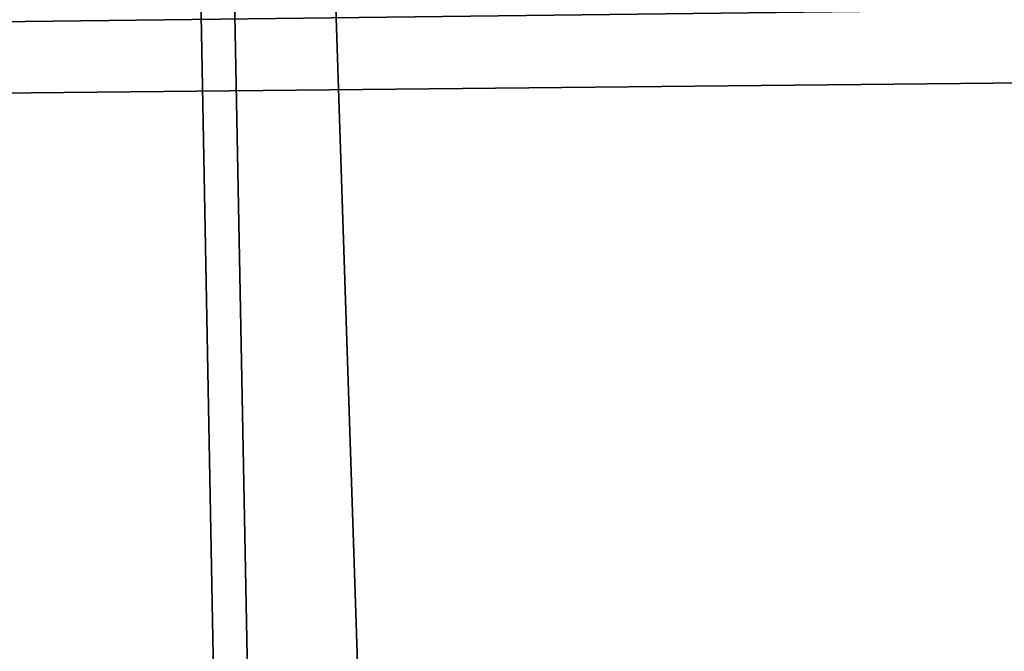
# Model space of a CAD drawing. Units: inches. Extents: x -4.6 to 13.9, y -11.9 to 6.7.
# Drawn here: x 4 to 4, y 0.5 to 0.5 of the extents above; entities that cross this region are included whole.
import ezdxf

# ---------------------------------------------------------------- set-up
doc = ezdxf.new("R2010")
doc.units = ezdxf.units.IN
doc.header["$MEASUREMENT"] = 0
doc.layers.get('0').update_dxf_attribs({"true_color": 0xff5454})

# ---------------------------------------------------------------- blocks, each defined once
blk = doc.blocks.new('Group_22')
for p, q in [((3.086760805043545, 0.9330690657958467, 0.2125751441308523), (0.2088401701077705, 0.9360136587540424, 6.283961697353874)), ((3.494878786517845, 0.9330689137220407, 0.4060286741482244), (0.6169581515820766, 0.9360135066802373, 6.477415227371267))]:
    blk.add_line(p, q)
mesh = blk.add_polyface()
corners = [(0.008179150698530924, 0.4377380311891557, 6.189087278729495), (0.008203652616032064, 0.5682641983396568, 6.189035588418584), (0.004699895749929794, 0.5030011160654162, 6.187406411807018), (0.01858188644504111, 0.3735916131874459, 6.194049429086967), (0.0186304710454408, 0.6324106085798178, 6.193946932900666), (0.03573010929664377, 0.3116594250570435, 6.202207959111043), (0.03580194528395686, 0.6943427839219378, 6.20205641078752), (0.0593304084059767, 0.2530011437077171, 6.213423274091014), (0.05942426664654521, 0.753001047675073, 6.213225266664125), (0.08897897611203165, 0.1986204285964908, 6.22750347687812), (0.08909325066533569, 0.8073817406832751, 6.22726239830984), (0.1241685172012053, 0.149447748836085, 6.244207651298908), (0.1243012527979634, 0.8565543942119751, 6.243927626510363), (0.1642969288691067, 0.1063244626104876, 6.263249984297744), (0.1644458543664484, 0.8996776505260851, 6.262935804590711), (0.2086776028663948, 0.06998842130300975, 6.284304656277534), (0.2039846754881369, 0.9330127018922072, 6.281922083105137), (0.2088401701077705, 0.9360136587540424, 6.283961697353874), (0.2565505790120857, 0.04106096938919102, 6.307011134323055), (0.2518462394449164, 0.9619397662556297, 6.304654172717292), (0.2567240064269285, 0.9649403244552968, 6.306645264305089), (0.3070985108713062, 0.02003818296709348, 6.330981744401022), (0.3072798310684628, 0.9859638237353443, 6.330599223426155), (0.3594547358555507, 0.007278648365400819, 6.355805502625586), (0.3596408463961682, 0.9987233193170679, 6.355412875733805), (0.4127240189836674, 0.003001060024259594, 6.381057949251293), (0.4129117354648031, 1.003000867958976, 6.380661934397509), (0.465994908052302, 0.007278608666172026, 6.40630700791499), (0.4661810185929198, 0.9987232796178449, 6.405914381023194), (0.5183559233800001, 0.02003810424790142, 6.431120660222632), (0.5185372435771578, 0.9859637450161545, 6.430738139247794), (0.5640924625076313, 0.03806023374434986, 6.452957080874022), (0.5690845808921465, 0.9649405833285565, 6.454708467685599), (0.5689111534773095, 0.04106122826244629, 6.455074337703572), (0.611954026464411, 0.0669872981077626, 6.475689170486191), (0.6169581515820766, 0.9360135066802373, 6.477415227371267), (0.6167955843407023, 0.06998826922920731, 6.477758186294906), (0.6563253560683511, 0.1033233298543648, 6.496763555804613), (0.6613388255793575, 0.8996774653727577, 6.498469899351036), (0.661189900082022, 0.1063242774571505, 6.498784079058083), (0.7013345016505008, 0.1494475337712577, 6.517792257138431), (0.7014672372472659, 0.8565541791471496, 6.517512232349887), (0.7365425037831352, 0.1986201872999684, 6.534457485338955), (0.7366567783364464, 0.8073814993867634, 6.534216406770661), (0.7662114878019253, 0.2530008803081696, 6.548494616984662), (0.7663053460424938, 0.7530007842755282, 6.548296609557767), (0.7898338091645063, 0.3116591440613092, 6.559663472861274), (0.7899056451518272, 0.6943425029262027, 6.559511924537759), (0.8070052834030301, 0.3735913194034222, 6.567772950748115), (0.8070538680034289, 0.6324103147958002, 6.567670454561807), (0.8174321018324386, 0.4377377296435911, 6.572684295230211), (0.8174566037499322, 0.5682638967940923, 6.572632604919285), (0.8209358586985407, 0.5030008119178291, 6.574313471841769)]
mesh.append_faces([[corners[k] for k in face] for face in [(0, 1, 2), (51, 50, 52)]], dxfattribs={"vtx0": -1})
mesh.append_faces([[corners[k] for k in face] for face in [(1, 3, 4), (4, 5, 6), (6, 7, 8), (8, 9, 10), (10, 11, 12), (12, 13, 14), (14, 15, 16), (16, 15, 17), (17, 18, 19), (19, 18, 20), (20, 21, 22), (22, 23, 24), (24, 25, 26), (26, 27, 28), (28, 29, 30), (30, 31, 32), (32, 34, 35), (35, 37, 38), (38, 40, 41), (41, 42, 43), (43, 44, 45), (45, 46, 47), (47, 48, 49), (49, 50, 51)]], dxfattribs={"vtx0": -1, "vtx1": -1})
mesh.append_faces([[corners[k] for k in face] for face in [(1, 0, 3), (4, 3, 5), (6, 5, 7), (8, 7, 9), (10, 9, 11), (12, 11, 13), (14, 13, 15), (17, 15, 18), (20, 18, 21), (22, 21, 23), (24, 23, 25), (26, 25, 27), (28, 27, 29), (30, 29, 31), (32, 31, 33), (32, 33, 34), (35, 34, 36), (35, 36, 37), (38, 37, 39), (38, 39, 40), (41, 40, 42), (43, 42, 44), (45, 44, 46), (47, 46, 48), (49, 48, 50)]], dxfattribs={"vtx0": -1, "vtx2": -1})
mesh = blk.add_polyface()
corners = [(0.2567240064269285, 0.9649403244552968, 6.306645264305089), (3.185200466004236, 0.983019230777153, 0.2592126702031052), (3.134644641362707, 0.9619957314971028, 0.2352587110820394), (0.3072798310684628, 0.9859638237353443, 6.330599223426155)]
mesh.append_faces([[corners[k] for k in face] for face in [(0, 1, 2), (1, 0, 3)]], dxfattribs={"vtx0": -1})
mesh = blk.add_polyface()
corners = [(0.5185372435771578, 0.9859637450161545, 6.430738139247794), (3.447005215827925, 0.9619959903703634, 0.3833219144625488), (3.396457878512936, 0.9830191520579592, 0.3593515860247365), (0.5690845808921465, 0.9649405833285565, 6.454708467685599)]
mesh.append_faces([[corners[k] for k in face] for face in [(0, 1, 2), (1, 0, 3)]], dxfattribs={"vtx0": -1})
mesh = blk.add_polyface()
corners = [(0.2088401701077705, 0.9360136587540424, 6.283961697353874), (3.134644641362707, 0.9619957314971028, 0.2352587110820394), (3.086760805043545, 0.9330690657958467, 0.2125751441308523), (0.2567240064269285, 0.9649403244552968, 6.306645264305089), (0.2518462394449164, 0.9619397662556297, 6.304654172717292)]
mesh.append_faces([[corners[k] for k in face] for face in [(0, 1, 2), (3, 0, 4)]], dxfattribs={"vtx0": -1})
mesh.append_faces([[corners[k] for k in face] for face in [(1, 0, 3)]], dxfattribs={"vtx0": -1, "vtx1": -1})
mesh = blk.add_polyface()
corners = [(0.5690845808921465, 0.9649405833285565, 6.454708467685599), (3.494878786517845, 0.9330689137220407, 0.4060286741482244), (3.447005215827925, 0.9619959903703634, 0.3833219144625488), (0.6169581515820766, 0.9360135066802373, 6.477415227371267)]
mesh.append_faces([[corners[k] for k in face] for face in [(0, 1, 2), (1, 0, 3)]], dxfattribs={"vtx0": -1})
mesh = blk.add_polyface()
corners = [(0.1644458543664484, 0.8996776505260851, 6.262935804590711), (3.086760805043545, 0.9330690657958467, 0.2125751441308523), (3.042366489302225, 0.8967330575678929, 0.1915492513676611), (0.2088401701077705, 0.9360136587540424, 6.283961697353874), (0.2039846754881369, 0.9330127018922072, 6.281922083105137)]
mesh.append_faces([[corners[k] for k in face] for face in [(0, 1, 2), (3, 0, 4)]], dxfattribs={"vtx0": -1})
mesh.append_faces([[corners[k] for k in face] for face in [(1, 0, 3)]], dxfattribs={"vtx0": -1, "vtx1": -1})
mesh = blk.add_polyface()
corners = [(0.6169581515820766, 0.9360135066802373, 6.477415227371267), (3.539259460515134, 0.8967328724145682, 0.4270833461279793), (3.494878786517845, 0.9330689137220407, 0.4060286741482244), (0.6613388255793575, 0.8996774653727577, 6.498469899351036)]
mesh.append_faces([[corners[k] for k in face] for face in [(0, 1, 2), (1, 0, 3)]], dxfattribs={"vtx0": -1})
blk = doc.blocks.new('Group_23')
at = {"extrusion": (-0.0500745349086002, 0.002075504090356812, 0.9987433270047206), "rotation": 271.1999839773175}
blk.add_blockref('Group_22', (-1.447948663719706, 6.676164080793728, -0.2910207041698011), dxfattribs=at)
blk = doc.blocks.new('Group_8')
for centre, radius in [((8.873641690853223, 8.873641690853223, 0.375), 8.875000000000004), ((8.873641690853223, 8.873641690853223), 8.874999999999998)]:
    blk.add_circle(centre, radius)
at = {"color": 8, "true_color": 0x727272}
mesh = blk.add_polyface(dxfattribs=at)
corners = [(0.004034919880185228, 8.56428634774565, 0.375), (0.02028711519517579, 9.493107394241761, 0.375), (1.77635683940025e-15, 9.02890966034963, 0.375), (0.0323808154007974, 8.100510956634107, 0.375), (0.06484065989309684, 9.95560721569943, 0.375), (0.08495999243251706, 7.638854663125395, 0.375), (0.1335385159246254, 10.41514144486001, 0.375), (0.161628335105835, 7.180582835030693, 0.375), (0.2261923872415093, 10.87045053034319, 0.375), (0.2621757008226338, 6.726951563576723, 0.375), (0.342548316022766, 11.3202865015938, 0.375), (0.3863264962424378, 6.279204220547015, 0.375), (0.4822873787553998, 11.76341638948237, 0.375), (0.5337404326646267, 5.838568050286274, 0.375), (0.6450265603816092, 12.19862560578778, 0.375), (0.7040134587360853, 5.406250805908953, 0.375), (0.8303198041164137, 12.62472127229915, 0.375), (0.8966788679278794, 4.983437438931881, 0.375), (1.037659234058317, 13.04053549041213, 0.375), (1.111208577745423, 4.571286851404539, 0.375), (1.266476547241832, 13.44492854225775, 0.375), (1.347014577165887, 4.170928719439106, 0.375), (1.516144571316421, 13.83679201458991, 0.375), (1.60345053833553, 3.783460396846751, 0.375), (1.785978983582305, 14.21505183686907, 0.375), (1.879813588109433, 3.409943907367101, 0.375), (2.075240186671429, 14.57867122521487, 0.375), (2.175346234577924, 3.051403033735012, 0.375), (2.383135335732414, 14.92665352415872, 0.375), (2.489238443299259, 2.708820511563236, 0.375), (2.708820511563222, 15.25804493840716, 0.375), (2.82062985754771, 2.383135335732428, 0.375), (3.051403033734998, 15.57193714712851, 0.375), (3.16861215649156, 2.07524018667144, 0.375), (3.409943907367088, 15.867469793597, 0.375), (3.53223154483735, 1.785978983582319, 0.375), (3.783460396846738, 16.14383284337091, 0.375), (3.910491367116507, 1.516144571316436, 0.375), (4.170928719439095, 16.40026880454055, 0.375), (4.302354839448673, 1.266476547241846, 0.375), (4.57128685140453, 16.63607480396103, 0.375), (4.706747891294289, 1.03765923405833, 0.375), (4.983437438931871, 16.85060451377854, 0.375), (5.122562109407259, 0.8303198041164279, 0.375), (5.40625080590895, 17.04326992297035, 0.375), (5.548657775918624, 0.6450265603816181, 0.375), (5.838568050286277, 17.21354294904181, 0.375), (5.983866992224028, 0.4822873787554114, 0.375), (6.279204220547014, 17.36095688546401, 0.375), (6.426996880112596, 0.3425483160227736, 0.375), (6.726951563576722, 17.48510768088381, 0.375), (6.876832851363215, 0.2261923872415164, 0.375), (7.180582835030695, 17.58565504660061, 0.375), (7.332141936846392, 0.1335385159246303, 0.375), (7.638854663125393, 17.66232338927393, 0.375), (7.791676166006969, 0.06484065989309507, 0.375), (8.100510956634107, 17.71490256630566, 0.375), (8.254175987464645, 0.0202871151951749, 0.375), (8.564286347745654, 17.74324846182626, 0.375), (8.71837372135678, -8.881784197001252e-16, 0.375), (9.028909660349633, 17.74728338170646, 0.375), (9.182997033960753, 0.004034919880181675, 0.375), (9.493107394241768, 17.72699626651127, 0.375), (9.6467724250723, 0.03238081540079207, 0.375), (9.955607215699445, 17.68244272181335, 0.375), (10.10842871858101, 0.08495999243251084, 0.375), (10.41514144486002, 17.61374486578182, 0.375), (10.56670054667572, 0.1616283351058252, 0.375), (10.8704505303432, 17.52109099446493, 0.375), (11.02033181812969, 0.2621757008226182, 0.375), (11.32028650159382, 17.40473506568367, 0.375), (11.4680791611594, 0.3863264962424284, 0.375), (11.76341638948239, 17.26499600295106, 0.375), (11.90871533142015, 0.5337404326646173, 0.375), (12.19862560578779, 17.10225682132483, 0.375), (12.34103257579747, 0.7040134587360725, 0.375), (12.62472127229917, 16.91696357759004, 0.375), (12.76384594277455, 0.8966788679278679, 0.375), (13.04053549041214, 16.70962414764811, 0.375), (13.17599653030188, 1.111208577745412, 0.375), (13.44492854225775, 16.48080683446463, 0.375), (13.57635466226733, 1.347014577165877, 0.375), (13.83679201458992, 16.23113881039002, 0.375), (13.96382298485969, 1.603450538335523, 0.375), (14.21505183686908, 15.96130439812414, 0.375), (14.33733947433934, 1.879813588109429, 0.375), (14.57867122521487, 15.67204319503502, 0.375), (14.69588034797144, 2.175346234577923, 0.375), (14.92665352415874, 15.36414804597403, 0.375), (15.03846287014321, 2.489238443299262, 0.375), (15.25804493840713, 15.03846287014328, 0.375), (15.36414804597403, 2.820629857547717, 0.375), (15.57193714712849, 14.69588034797148, 0.375), (15.67204319503502, 3.168612156491569, 0.375), (15.86746979359699, 14.3373394743394, 0.375), (15.96130439812415, 3.532231544837363, 0.375), (16.14383284337088, 13.96382298485975, 0.375), (16.23113881039003, 3.910491367116519, 0.375), (16.40026880454051, 13.57635466226738, 0.375), (16.48080683446463, 4.30235483944869, 0.375), (16.63607480396099, 13.17599653030196, 0.375), (16.70962414764813, 4.706747891294313, 0.375), (16.85060451377854, 12.76384594277461, 0.375), (16.91696357759004, 5.122562109407287, 0.375), (17.04326992297034, 12.34103257579753, 0.375), (17.10225682132484, 5.548657775918659, 0.375), (17.21354294904178, 11.90871533142021, 0.375), (17.26499600295107, 5.983866992224067, 0.375), (17.36095688546401, 11.46807916115947, 0.375), (17.40473506568369, 6.426996880112645, 0.375), (17.4851076808838, 11.02033181812976, 0.375), (17.52109099446494, 6.876832851363259, 0.375), (17.58565504660059, 10.56670054667578, 0.375), (17.61374486578183, 7.33214193684644, 0.375), (17.66232338927393, 10.10842871858108, 0.375), (17.68244272181337, 7.79167616600702, 0.375), (17.71490256630566, 9.64677242507237, 0.375), (17.72699626651128, 8.254175987464706, 0.375), (17.74324846182628, 9.182997033960824, 0.375), (17.74728338170646, 8.71837372135684, 0.375)]
mesh.append_faces([[corners[k] for k in face] for face in [(0, 1, 2), (118, 117, 119)]], dxfattribs={"vtx0": -1, "color": 8})
mesh.append_faces([[corners[k] for k in face] for face in [(1, 3, 4), (4, 5, 6), (6, 7, 8), (8, 9, 10), (10, 11, 12), (12, 13, 14), (14, 15, 16), (16, 17, 18), (18, 19, 20), (20, 21, 22), (22, 23, 24), (24, 25, 26), (26, 27, 28), (28, 29, 30), (30, 31, 32), (32, 33, 34), (34, 35, 36), (36, 37, 38), (38, 39, 40), (40, 41, 42), (42, 43, 44), (44, 45, 46), (46, 47, 48), (48, 49, 50), (50, 51, 52), (52, 53, 54), (54, 55, 56), (56, 57, 58), (58, 59, 60), (60, 61, 62), (62, 63, 64), (64, 65, 66), (66, 67, 68), (68, 69, 70), (70, 71, 72), (72, 73, 74), (74, 75, 76), (76, 77, 78), (78, 79, 80), (80, 81, 82), (82, 83, 84), (84, 85, 86), (86, 87, 88), (88, 89, 90), (90, 91, 92), (92, 93, 94), (94, 95, 96), (96, 97, 98), (98, 99, 100), (100, 101, 102), (102, 103, 104), (104, 105, 106), (106, 107, 108), (108, 109, 110), (110, 111, 112), (112, 113, 114), (114, 115, 116), (116, 117, 118)]], dxfattribs={"vtx0": -1, "vtx1": -1, "color": 8})
mesh.append_faces([[corners[k] for k in face] for face in [(1, 0, 3), (4, 3, 5), (6, 5, 7), (8, 7, 9), (10, 9, 11), (12, 11, 13), (14, 13, 15), (16, 15, 17), (18, 17, 19), (20, 19, 21), (22, 21, 23), (24, 23, 25), (26, 25, 27), (28, 27, 29), (30, 29, 31), (32, 31, 33), (34, 33, 35), (36, 35, 37), (38, 37, 39), (40, 39, 41), (42, 41, 43), (44, 43, 45), (46, 45, 47), (48, 47, 49), (50, 49, 51), (52, 51, 53), (54, 53, 55), (56, 55, 57), (58, 57, 59), (60, 59, 61), (62, 61, 63), (64, 63, 65), (66, 65, 67), (68, 67, 69), (70, 69, 71), (72, 71, 73), (74, 73, 75), (76, 75, 77), (78, 77, 79), (80, 79, 81), (82, 81, 83), (84, 83, 85), (86, 85, 87), (88, 87, 89), (90, 89, 91), (92, 91, 93), (94, 93, 95), (96, 95, 97), (98, 97, 99), (100, 99, 101), (102, 101, 103), (104, 103, 105), (106, 105, 107), (108, 107, 109), (110, 109, 111), (112, 111, 113), (114, 113, 115), (116, 115, 117)]], dxfattribs={"vtx0": -1, "vtx2": -1, "color": 8})
at = {"color": 250, "true_color": 0x3a3a3a}
mesh = blk.add_polyface(dxfattribs=at)
corners = [(0.02028711519517579, 9.493107394241761), (0.004034919880185228, 8.56428634774565), (1.77635683940025e-15, 9.02890966034963), (0.0323808154007974, 8.100510956634107), (0.06484065989309684, 9.95560721569943), (0.08495999243251706, 7.638854663125395), (0.1335385159246254, 10.41514144486001), (0.161628335105835, 7.180582835030693), (0.2261923872415093, 10.87045053034319), (0.2621757008226338, 6.726951563576723), (0.342548316022766, 11.3202865015938), (0.3863264962424378, 6.279204220547015), (0.4822873787553998, 11.76341638948237), (0.5337404326646267, 5.838568050286274), (0.6450265603816092, 12.19862560578778), (0.7040134587360853, 5.406250805908953), (0.8303198041164137, 12.62472127229915), (0.8966788679278794, 4.983437438931881), (1.037659234058317, 13.04053549041213), (1.111208577745423, 4.571286851404539), (1.266476547241832, 13.44492854225775), (1.347014577165887, 4.170928719439106), (1.516144571316421, 13.83679201458991), (1.60345053833553, 3.783460396846751), (1.785978983582305, 14.21505183686907), (1.879813588109433, 3.409943907367101), (2.075240186671429, 14.57867122521487), (2.175346234577924, 3.051403033735012), (2.383135335732414, 14.92665352415872), (2.489238443299259, 2.708820511563236), (2.708820511563222, 15.25804493840716), (2.82062985754771, 2.383135335732428), (3.051403033734998, 15.57193714712851), (3.16861215649156, 2.07524018667144), (3.409943907367088, 15.867469793597), (3.53223154483735, 1.785978983582319), (3.783460396846738, 16.14383284337091), (3.910491367116507, 1.516144571316436), (4.170928719439095, 16.40026880454055), (4.302354839448673, 1.266476547241846), (4.57128685140453, 16.63607480396103), (4.706747891294289, 1.03765923405833), (4.983437438931871, 16.85060451377854), (5.122562109407259, 0.8303198041164279), (5.40625080590895, 17.04326992297035), (5.548657775918624, 0.6450265603816181), (5.838568050286277, 17.21354294904181), (5.983866992224028, 0.4822873787554114), (6.279204220547014, 17.36095688546401), (6.426996880112596, 0.3425483160227736), (6.726951563576722, 17.48510768088381), (6.876832851363215, 0.2261923872415164), (7.180582835030695, 17.58565504660061), (7.332141936846392, 0.1335385159246303), (7.638854663125393, 17.66232338927393), (7.791676166006969, 0.06484065989309507), (8.100510956634107, 17.71490256630566), (8.254175987464645, 0.0202871151951749), (8.564286347745654, 17.74324846182626), (8.71837372135678, -8.881784197001252e-16), (9.028909660349633, 17.74728338170646), (9.182997033960753, 0.004034919880181675), (9.493107394241768, 17.72699626651127), (9.6467724250723, 0.03238081540079207), (9.955607215699445, 17.68244272181335), (10.10842871858101, 0.08495999243251084), (10.41514144486002, 17.61374486578182), (10.56670054667572, 0.1616283351058252), (10.8704505303432, 17.52109099446493), (11.02033181812969, 0.2621757008226182), (11.32028650159382, 17.40473506568367), (11.4680791611594, 0.3863264962424284), (11.76341638948239, 17.26499600295106), (11.90871533142015, 0.5337404326646173), (12.19862560578779, 17.10225682132483), (12.34103257579747, 0.7040134587360725), (12.62472127229917, 16.91696357759004), (12.76384594277455, 0.8966788679278679), (13.04053549041214, 16.70962414764811), (13.17599653030188, 1.111208577745412), (13.44492854225775, 16.48080683446463), (13.57635466226733, 1.347014577165877), (13.83679201458992, 16.23113881039002), (13.96382298485969, 1.603450538335523), (14.21505183686908, 15.96130439812414), (14.33733947433934, 1.879813588109429), (14.57867122521487, 15.67204319503502), (14.69588034797144, 2.175346234577923), (14.92665352415874, 15.36414804597403), (15.03846287014321, 2.489238443299262), (15.25804493840713, 15.03846287014328), (15.36414804597403, 2.820629857547717), (15.57193714712849, 14.69588034797148), (15.67204319503502, 3.168612156491569), (15.86746979359699, 14.3373394743394), (15.96130439812415, 3.532231544837363), (16.14383284337088, 13.96382298485975), (16.23113881039003, 3.910491367116519), (16.40026880454051, 13.57635466226738), (16.48080683446463, 4.30235483944869), (16.63607480396099, 13.17599653030196), (16.70962414764813, 4.706747891294313), (16.85060451377854, 12.76384594277461), (16.91696357759004, 5.122562109407287), (17.04326992297034, 12.34103257579753), (17.10225682132484, 5.548657775918659), (17.21354294904178, 11.90871533142021), (17.26499600295107, 5.983866992224067), (17.36095688546401, 11.46807916115947), (17.40473506568369, 6.426996880112645), (17.4851076808838, 11.02033181812976), (17.52109099446494, 6.876832851363259), (17.58565504660059, 10.56670054667578), (17.61374486578183, 7.33214193684644), (17.66232338927393, 10.10842871858108), (17.68244272181337, 7.79167616600702), (17.71490256630566, 9.64677242507237), (17.72699626651128, 8.254175987464706), (17.74324846182628, 9.182997033960824), (17.74728338170646, 8.71837372135684)]
mesh.append_faces([[corners[k] for k in face] for face in [(0, 1, 2), (117, 118, 119)]], dxfattribs={"vtx0": -1, "color": 250})
mesh.append_faces([[corners[k] for k in face] for face in [(1, 0, 3), (3, 4, 5), (5, 6, 7), (7, 8, 9), (9, 10, 11), (11, 12, 13), (13, 14, 15), (15, 16, 17), (17, 18, 19), (19, 20, 21), (21, 22, 23), (23, 24, 25), (25, 26, 27), (27, 28, 29), (29, 30, 31), (31, 32, 33), (33, 34, 35), (35, 36, 37), (37, 38, 39), (39, 40, 41), (41, 42, 43), (43, 44, 45), (45, 46, 47), (47, 48, 49), (49, 50, 51), (51, 52, 53), (53, 54, 55), (55, 56, 57), (57, 58, 59), (59, 60, 61), (61, 62, 63), (63, 64, 65), (65, 66, 67), (67, 68, 69), (69, 70, 71), (71, 72, 73), (73, 74, 75), (75, 76, 77), (77, 78, 79), (79, 80, 81), (81, 82, 83), (83, 84, 85), (85, 86, 87), (87, 88, 89), (89, 90, 91), (91, 92, 93), (93, 94, 95), (95, 96, 97), (97, 98, 99), (99, 100, 101), (101, 102, 103), (103, 104, 105), (105, 106, 107), (107, 108, 109), (109, 110, 111), (111, 112, 113), (113, 114, 115), (115, 116, 117)]], dxfattribs={"vtx0": -1, "vtx1": -1, "color": 250})
mesh.append_faces([[corners[k] for k in face] for face in [(3, 0, 4), (5, 4, 6), (7, 6, 8), (9, 8, 10), (11, 10, 12), (13, 12, 14), (15, 14, 16), (17, 16, 18), (19, 18, 20), (21, 20, 22), (23, 22, 24), (25, 24, 26), (27, 26, 28), (29, 28, 30), (31, 30, 32), (33, 32, 34), (35, 34, 36), (37, 36, 38), (39, 38, 40), (41, 40, 42), (43, 42, 44), (45, 44, 46), (47, 46, 48), (49, 48, 50), (51, 50, 52), (53, 52, 54), (55, 54, 56), (57, 56, 58), (59, 58, 60), (61, 60, 62), (63, 62, 64), (65, 64, 66), (67, 66, 68), (69, 68, 70), (71, 70, 72), (73, 72, 74), (75, 74, 76), (77, 76, 78), (79, 78, 80), (81, 80, 82), (83, 82, 84), (85, 84, 86), (87, 86, 88), (89, 88, 90), (91, 90, 92), (93, 92, 94), (95, 94, 96), (97, 96, 98), (99, 98, 100), (101, 100, 102), (103, 102, 104), (105, 104, 106), (107, 106, 108), (109, 108, 110), (111, 110, 112), (113, 112, 114), (115, 114, 116), (117, 116, 118)]], dxfattribs={"vtx0": -1, "vtx2": -1, "color": 250})
blk = doc.blocks.new('Group_3')
for centre in [(6.875000000000014, 6.874999999999996), (6.875000000000014, 6.874999999999996, 0.25)]:
    blk.add_circle(centre, 6.875)
mesh = blk.add_polyface()
corners = [(0.02616145061924158, 7.474195731390161), (0.02616145061924158, 6.275804268609864), (0, 6.875000000000014), (0.1044466980410732, 8.068831221460158), (0.1044466980410732, 5.681168778539867), (0.2342599442626465, 8.654380935079843), (0.2342599442626465, 5.095619064920186), (0.4146132320968832, 9.226388485363984), (0.414613232096869, 4.523611514636041), (0.6441339641230286, 3.969499450532709), (0.6441339641230428, 9.780500549467316), (0.9210753489819723, 3.437500000000018), (0.9210753489819865, 10.31250000000001), (1.243329695513168, 2.931662000086575), (1.243329695513182, 10.81833799991345), (1.608444453557013, 2.455835183405057), (1.608444453557041, 11.29416481659496), (2.013640879342461, 2.0136408793425), (2.013640879342489, 11.73635912065752), (2.455835183405028, 1.608444453557038), (2.455835183405043, 12.14155554644298), (2.931662000086547, 1.243329695513193), (2.931662000086561, 12.50667030448682), (3.437499999999972, 0.9210753489819936), (3.4375, 12.82892465101801), (3.96949945053268, 0.6441339641230392), (3.969499450532709, 13.10586603587697), (4.523611514636002, 0.4146132320968867), (4.523611514636031, 13.33538676790312), (5.095619064920157, 0.2342599442626607), (5.095619064920186, 13.51574005573734), (5.681168778539842, 0.1044466980410732), (5.68116877853987, 13.64555330195893), (6.275804268609832, 0.02616145061925224), (6.275804268609861, 13.72383854938075), (6.874999999999986, 0), (6.875000000000014, 13.75), (7.474195731390111, 0.02616145061924513), (7.474195731390168, 13.72383854938074), (8.068831221460115, 0.1044466980410625), (8.068831221460144, 13.64555330195893), (8.6543809350798, 0.2342599442626465), (8.654380935079828, 13.51574005573734), (9.226388485363955, 0.414613232096869), (9.226388485363984, 13.33538676790312), (9.780500549467277, 0.6441339641230179), (9.780500549467305, 13.10586603587696), (10.31249999999996, 0.9210753489819687), (10.31249999999999, 12.82892465101801), (10.81833799991342, 1.243329695513165), (10.81833799991345, 12.50667030448681), (11.29416481659494, 1.608444453557006), (11.29416481659497, 12.14155554644297), (11.7363591206575, 2.013640879342464), (11.73635912065753, 11.73635912065751), (12.14155554644297, 2.455835183405018), (12.14155554644297, 11.29416481659495), (12.50667030448683, 10.81833799991344), (12.5066703044868, 2.931662000086529), (12.828924651018, 3.437499999999968), (12.82892465101803, 10.3125), (13.10586603587696, 3.969499450532659), (13.10586603587699, 9.780500549467305), (13.33538676790313, 4.523611514635991), (13.33538676790313, 9.22638848536397), (13.51574005573737, 8.654380935079828), (13.51574005573734, 5.095619064920129), (13.64555330195894, 5.681168778539814), (13.64555330195894, 8.068831221460144), (13.72383854938077, 7.474195731390147), (13.72383854938074, 6.275804268609811), (13.75000000000001, 6.874999999999996)]
mesh.append_faces([[corners[k] for k in face] for face in [(0, 1, 2), (70, 69, 71)]], dxfattribs={"vtx0": -1})
mesh.append_faces([[corners[k] for k in face] for face in [(1, 3, 4), (4, 5, 6), (6, 7, 8), (8, 7, 9), (9, 10, 11), (11, 12, 13), (13, 14, 15), (15, 16, 17), (17, 18, 19), (19, 20, 21), (21, 22, 23), (23, 24, 25), (25, 26, 27), (27, 28, 29), (29, 30, 31), (31, 32, 33), (33, 34, 35), (35, 36, 37), (37, 38, 39), (39, 40, 41), (41, 42, 43), (43, 44, 45), (45, 46, 47), (47, 48, 49), (49, 50, 51), (51, 52, 53), (53, 54, 55), (55, 57, 58), (58, 57, 59), (59, 60, 61), (61, 62, 63), (63, 65, 66), (66, 65, 67), (67, 69, 70)]], dxfattribs={"vtx0": -1, "vtx1": -1})
mesh.append_faces([[corners[k] for k in face] for face in [(1, 0, 3), (4, 3, 5), (6, 5, 7), (9, 7, 10), (11, 10, 12), (13, 12, 14), (15, 14, 16), (17, 16, 18), (19, 18, 20), (21, 20, 22), (23, 22, 24), (25, 24, 26), (27, 26, 28), (29, 28, 30), (31, 30, 32), (33, 32, 34), (35, 34, 36), (37, 36, 38), (39, 38, 40), (41, 40, 42), (43, 42, 44), (45, 44, 46), (47, 46, 48), (49, 48, 50), (51, 50, 52), (53, 52, 54), (55, 54, 56), (55, 56, 57), (59, 57, 60), (61, 60, 62), (63, 62, 64), (63, 64, 65), (67, 65, 68), (67, 68, 69)]], dxfattribs={"vtx0": -1, "vtx2": -1})
mesh = blk.add_polyface()
corners = [(0.02616145061924158, 6.275804268609864, 0.25), (0.02616145061924158, 7.474195731390161, 0.25), (0, 6.875000000000014, 0.25), (0.1044466980410732, 5.681168778539867, 0.25), (0.1044466980410732, 8.068831221460158, 0.25), (0.2342599442626465, 5.095619064920186, 0.25), (0.2342599442626465, 8.654380935079843, 0.25), (0.414613232096869, 4.523611514636041, 0.25), (0.4146132320968832, 9.226388485363984, 0.25), (0.6441339641230286, 3.969499450532709, 0.25), (0.6441339641230428, 9.780500549467316, 0.25), (0.9210753489819723, 3.437500000000018, 0.25), (0.9210753489819865, 10.31250000000001, 0.25), (1.243329695513168, 2.931662000086575, 0.25), (1.243329695513182, 10.81833799991345, 0.25), (1.608444453557013, 2.455835183405057, 0.25), (1.608444453557041, 11.29416481659496, 0.25), (2.013640879342461, 2.0136408793425, 0.25), (2.013640879342489, 11.73635912065752, 0.25), (2.455835183405028, 1.608444453557038, 0.25), (2.455835183405043, 12.14155554644298, 0.25), (2.931662000086547, 1.243329695513193, 0.25), (2.931662000086561, 12.50667030448682, 0.25), (3.437499999999972, 0.9210753489819936, 0.25), (3.4375, 12.82892465101801, 0.25), (3.96949945053268, 0.6441339641230392, 0.25), (3.969499450532709, 13.10586603587697, 0.25), (4.523611514636002, 0.4146132320968867, 0.25), (4.523611514636031, 13.33538676790312, 0.25), (5.095619064920157, 0.2342599442626607, 0.25), (5.095619064920186, 13.51574005573734, 0.25), (5.681168778539842, 0.1044466980410732, 0.25), (5.68116877853987, 13.64555330195893, 0.25), (6.275804268609832, 0.02616145061925224, 0.25), (6.275804268609861, 13.72383854938075, 0.25), (6.874999999999986, 0, 0.25), (6.875000000000014, 13.75, 0.25), (7.474195731390111, 0.02616145061924513, 0.25), (7.474195731390168, 13.72383854938074, 0.25), (8.068831221460115, 0.1044466980410625, 0.25), (8.068831221460144, 13.64555330195893, 0.25), (8.6543809350798, 0.2342599442626465, 0.25), (8.654380935079828, 13.51574005573734, 0.25), (9.226388485363955, 0.414613232096869, 0.25), (9.226388485363984, 13.33538676790312, 0.25), (9.780500549467277, 0.6441339641230179, 0.25), (9.780500549467305, 13.10586603587696, 0.25), (10.31249999999996, 0.9210753489819687, 0.25), (10.31249999999999, 12.82892465101801, 0.25), (10.81833799991342, 1.243329695513165, 0.25), (10.81833799991345, 12.50667030448681, 0.25), (11.29416481659494, 1.608444453557006, 0.25), (11.29416481659497, 12.14155554644297, 0.25), (11.7363591206575, 2.013640879342464, 0.25), (11.73635912065753, 11.73635912065751, 0.25), (12.14155554644297, 2.455835183405018, 0.25), (12.14155554644297, 11.29416481659495, 0.25), (12.5066703044868, 2.931662000086529, 0.25), (12.50667030448683, 10.81833799991344, 0.25), (12.828924651018, 3.437499999999968, 0.25), (12.82892465101803, 10.3125, 0.25), (13.10586603587696, 3.969499450532659, 0.25), (13.10586603587699, 9.780500549467305, 0.25), (13.33538676790313, 4.523611514635991, 0.25), (13.33538676790313, 9.22638848536397, 0.25), (13.51574005573734, 5.095619064920129, 0.25), (13.51574005573737, 8.654380935079828, 0.25), (13.64555330195894, 5.681168778539814, 0.25), (13.64555330195894, 8.068831221460144, 0.25), (13.72383854938074, 6.275804268609811, 0.25), (13.72383854938077, 7.474195731390147, 0.25), (13.75000000000001, 6.874999999999996, 0.25)]
mesh.append_faces([[corners[k] for k in face] for face in [(0, 1, 2), (70, 69, 71)]], dxfattribs={"vtx0": -1})
mesh.append_faces([[corners[k] for k in face] for face in [(1, 3, 4), (4, 5, 6), (6, 7, 8), (8, 9, 10), (10, 11, 12), (12, 13, 14), (14, 15, 16), (16, 17, 18), (18, 19, 20), (20, 21, 22), (22, 23, 24), (24, 25, 26), (26, 27, 28), (28, 29, 30), (30, 31, 32), (32, 33, 34), (34, 35, 36), (36, 37, 38), (38, 39, 40), (40, 41, 42), (42, 43, 44), (44, 45, 46), (46, 47, 48), (48, 49, 50), (50, 51, 52), (52, 53, 54), (54, 55, 56), (56, 57, 58), (58, 59, 60), (60, 61, 62), (62, 63, 64), (64, 65, 66), (66, 67, 68), (68, 69, 70)]], dxfattribs={"vtx0": -1, "vtx1": -1})
mesh.append_faces([[corners[k] for k in face] for face in [(1, 0, 3), (4, 3, 5), (6, 5, 7), (8, 7, 9), (10, 9, 11), (12, 11, 13), (14, 13, 15), (16, 15, 17), (18, 17, 19), (20, 19, 21), (22, 21, 23), (24, 23, 25), (26, 25, 27), (28, 27, 29), (30, 29, 31), (32, 31, 33), (34, 33, 35), (36, 35, 37), (38, 37, 39), (40, 39, 41), (42, 41, 43), (44, 43, 45), (46, 45, 47), (48, 47, 49), (50, 49, 51), (52, 51, 53), (54, 53, 55), (56, 55, 57), (58, 57, 59), (60, 59, 61), (62, 61, 63), (64, 63, 65), (66, 65, 67), (68, 67, 69)]], dxfattribs={"vtx0": -1, "vtx2": -1})
blk = doc.blocks.new('Group_4')
for centre in [(1.000000000000002, 0.9999999999999964, 25), (1.000000000000002, 0.9999999999999964, 3)]:
    blk.add_circle(centre, 0.5)
mesh = blk.add_polyface()
corners = [(0.5019026509541291, 1.043577871373827, 25), (0.5019026509541291, 0.9564221286261692, 25), (0.5000000000000018, 0.9999999999999964, 25), (0.5075961234938973, 1.086824088833463, 25), (0.5075961234938973, 0.9131759111665332, 25), (0.517037086855467, 1.129409522551256, 25), (0.517037086855467, 0.8705904774487365, 25), (0.5301536896070473, 1.171010071662831, 25), (0.5301536896070473, 0.8289899283371618, 25), (0.5468461064816772, 1.211309130870347, 25), (0.5468461064816754, 0.788690869129649, 25), (0.5669872981077813, 0.7499999999999964, 25), (0.566987298107783, 1.249999999999996, 25), (0.5904239778555045, 0.713211781824473, 25), (0.5904239778555063, 1.28678821817552, 25), (0.6169777784405124, 0.6786061951567284, 25), (0.6169777784405142, 1.321393804843268, 25), (0.6464466094067269, 0.6464466094067234, 25), (0.6464466094067287, 1.35355339059327, 25), (0.6786061951567319, 0.616977778440507, 25), (0.6786061951567319, 1.383022221559486, 25), (0.7132117818244801, 1.409576022144492, 25), (0.7132117818244765, 0.5904239778555009, 25), (0.75, 0.5669872981077795, 25), (0.7500000000000018, 1.433012701892217, 25), (0.7886908691296508, 0.5468461064816736, 25), (0.7886908691296526, 1.453153893518323, 25), (0.8289899283371653, 0.5301536896070438, 25), (0.8289899283371689, 1.469846310392953, 25), (0.8705904774487401, 0.5170370868554635, 25), (0.8705904774487419, 1.482962913144529, 25), (0.913175911166535, 0.5075961234938937, 25), (0.9131759111665367, 1.492403876506099, 25), (0.9564221286261709, 0.501902650954122, 25), (0.9564221286261727, 1.498097349045871, 25), (1, 0.4999999999999964, 25), (1.000000000000002, 1.499999999999996, 25), (1.043577871373829, 0.501902650954122, 25), (1.043577871373831, 1.498097349045871, 25), (1.086824088833465, 0.5075961234938937, 25), (1.086824088833467, 1.492403876506099, 25), (1.12940952255126, 0.5170370868554635, 25), (1.129409522551262, 1.482962913144529, 25), (1.171010071662835, 0.5301536896070402, 25), (1.171010071662836, 1.469846310392949, 25), (1.211309130870349, 0.5468461064816701, 25), (1.211309130870351, 1.453153893518323, 25), (1.25, 0.5669872981077759, 25), (1.250000000000002, 1.433012701892217, 25), (1.286788218175523, 0.5904239778555009, 25), (1.286788218175525, 1.409576022144492, 25), (1.32139380484327, 0.616977778440507, 25), (1.321393804843272, 1.383022221559486, 25), (1.353553390593273, 0.6464466094067198, 25), (1.353553390593275, 1.35355339059327, 25), (1.383022221559489, 0.6786061951567248, 25), (1.383022221559491, 1.321393804843265, 25), (1.409576022144496, 0.713211781824473, 25), (1.409576022144497, 1.28678821817552, 25), (1.433012701892221, 0.7499999999999929, 25), (1.433012701892221, 1.249999999999996, 25), (1.453153893518326, 1.211309130870347, 25), (1.453153893518326, 0.7886908691296455, 25), (1.469846310392956, 1.171010071662831, 25), (1.469846310392954, 0.8289899283371582, 25), (1.482962913144535, 0.870590477448733, 25), (1.482962913144537, 1.129409522551256, 25), (1.492403876506106, 0.9131759111665296, 25), (1.492403876506106, 1.086824088833463, 25), (1.498097349045874, 1.043577871373827, 25), (1.498097349045874, 0.9564221286261656, 25), (1.500000000000002, 0.9999999999999964, 25)]
mesh.append_faces([[corners[k] for k in face] for face in [(0, 1, 2), (70, 69, 71)]], dxfattribs={"vtx0": -1})
mesh.append_faces([[corners[k] for k in face] for face in [(1, 3, 4), (4, 5, 6), (6, 7, 8), (8, 9, 10), (10, 9, 11), (11, 12, 13), (13, 14, 15), (15, 16, 17), (17, 18, 19), (19, 21, 22), (22, 21, 23), (23, 24, 25), (25, 26, 27), (27, 28, 29), (29, 30, 31), (31, 32, 33), (33, 34, 35), (35, 36, 37), (37, 38, 39), (39, 40, 41), (41, 42, 43), (43, 44, 45), (45, 46, 47), (47, 48, 49), (49, 50, 51), (51, 52, 53), (53, 54, 55), (55, 56, 57), (57, 58, 59), (59, 61, 62), (62, 63, 64), (64, 63, 65), (65, 66, 67), (67, 69, 70)]], dxfattribs={"vtx0": -1, "vtx1": -1})
mesh.append_faces([[corners[k] for k in face] for face in [(1, 0, 3), (4, 3, 5), (6, 5, 7), (8, 7, 9), (11, 9, 12), (13, 12, 14), (15, 14, 16), (17, 16, 18), (19, 18, 20), (19, 20, 21), (23, 21, 24), (25, 24, 26), (27, 26, 28), (29, 28, 30), (31, 30, 32), (33, 32, 34), (35, 34, 36), (37, 36, 38), (39, 38, 40), (41, 40, 42), (43, 42, 44), (45, 44, 46), (47, 46, 48), (49, 48, 50), (51, 50, 52), (53, 52, 54), (55, 54, 56), (57, 56, 58), (59, 58, 60), (59, 60, 61), (62, 61, 63), (65, 63, 66), (67, 66, 68), (67, 68, 69)]], dxfattribs={"vtx0": -1, "vtx2": -1})
mesh = blk.add_polyface()
corners = [(0.6384088031087334, 0.5690723920543945, 1.486200339829566), (0.5329779499302081, 0.6081219700347802, 1.231673993675395), (0.6081219700347784, 0.5329779499302099, 1.231673993675395), (0.5690723920543945, 0.6384088031087352, 1.486200339829566)]
mesh.append_faces([[corners[k] for k in face] for face in [(0, 1, 2), (1, 0, 3)]], dxfattribs={"vtx0": -1})
mesh = blk.add_polyface()
corners = [(0.6081219700347784, 0.5329779499302099, 1.231673993675395), (0.4888664440941834, 0.5711080217570981, 0.9793093674254507), (0.5711080217570981, 0.4888664440941852, 0.9793093674254507), (0.5329779499302081, 0.6081219700347802, 1.231673993675395)]
mesh.append_faces([[corners[k] for k in face] for face in [(0, 1, 2), (1, 0, 3)]], dxfattribs={"vtx0": -1})
mesh = blk.add_polyface()
corners = [(0.7187319797066412, 0.512829498307589, 1.486200339829566), (0.6081219700347784, 0.5329779499302099, 1.231673993675395), (0.6951730057799939, 0.4720241584924487, 1.231673993675395), (0.6384088031087334, 0.5690723920543945, 1.486200339829566)]
mesh.append_faces([[corners[k] for k in face] for face in [(0, 1, 2), (1, 0, 3)]], dxfattribs={"vtx0": -1})
blk = doc.blocks.new('Group_29')
mesh = blk.add_polyface()
corners = [(2.757292761728552, 0.5652630961100256, 0.489114640596874), (2.757292761728552, 0.4347369038899744, 0.489114640596874), (2.753802527375715, 0.4999999999999982, 0.4874569363031398), (2.767703745909619, 0.6294095225512595, 0.4940593896980232), (2.767703745909617, 0.3705904774487394, 0.4940593896980232), (2.784857345093092, 0.308658283817453, 0.5022065775785123), (2.78485734509309, 0.6913417161825439, 0.5022065775785123), (2.808460056441088, 0.7499999999999982, 0.513416803594879), (2.808460056441091, 0.25, 0.513416803594879), (2.838108031018517, 0.8043807145043607, 0.5274982576719296), (2.838108031018518, 0.195619285495642, 0.5274982576719296), (2.873293983760388, 0.8535533905932713, 0.5442100022262792), (2.873293983760386, 0.1464466094067269, 0.5442100022262792), (2.91341587325991, 0.1033233298543834, 0.5632660946752424), (2.91341587325991, 0.8966766701456148, 0.5632660946752424), (2.957787202863851, 0.9330127018922205, 0.5843404799936636), (2.957787202863854, 0.0669872981077817, 0.5843404799936636), (3.005281403640777, 0.961939766255643, 0.6078460390328573), (3.005281403640772, 0.03806023374435874, 0.6078460390328573), (3.056181640501211, 0.01703708685546701, 0.6310734111559242), (3.056181640501213, 0.982962913144533, 0.6310734111559242), (3.108521192426569, 0.004277569313096308, 0.65593234359077), (3.108521192426575, 0.9957224306869032, 0.65593234359077), (3.161771878351989, 0, 0.6812240236841873), (3.161771878351991, 1, 0.6812240236841873), (3.215022564277409, 0.004277569313098084, 0.7065157037776046), (3.215022564277411, 0.9957224306869037, 0.7065157037776046), (3.267362116202757, 0.01703708685546612, 0.7313746362124434), (3.267362116202766, 0.9829629131445325, 0.7313746362124434), (3.317894989883347, 0.03806023374435696, 0.7553754777625485), (3.317894989883345, 0.9619397662556413, 0.7553754777625485), (3.365756553840126, 0.9330127018922187, 0.7781075673747111), (3.365756553840128, 0.06698729810777815, 0.7781075673747111), (3.410127883444066, 0.8966766701456148, 0.7991819526931323), (3.410127883444068, 0.1033233298543799, 0.7991819526931323), (3.45024977294359, 0.8535533905932731, 0.8182380451420883), (3.450249772943581, 0.1464466094067234, 0.8182380451420883), (3.48543572568546, 0.1956192854956371, 0.8349497896964451), (3.485435725685462, 0.8043807145043598, 0.8349497896964451), (3.515083700262891, 0.25, 0.8490312437734886), (3.515083700262887, 0.75, 0.8490312437734886), (3.538686411610885, 0.6913417161825453, 0.8602414697898624), (3.53868641161088, 0.308658283817453, 0.8602414697898624), (3.555840010794358, 0.3705904774487352, 0.8683886576703443), (3.55584001079436, 0.6294095225512581, 0.8683886576703443), (3.566250994975426, 0.4347369038899729, 0.8733334067715006), (3.566250994975424, 0.5652630961100242, 0.8733334067715006), (3.569741229328261, 0.5, 0.8749911110652349)]
mesh.append_faces([[corners[k] for k in face] for face in [(0, 1, 2), (45, 46, 47)]], dxfattribs={"vtx0": -1})
mesh.append_faces([[corners[k] for k in face] for face in [(1, 3, 4), (4, 3, 5), (5, 7, 8), (8, 9, 10), (10, 11, 12), (12, 11, 13), (13, 15, 16), (16, 17, 18), (18, 17, 19), (19, 20, 21), (21, 22, 23), (23, 24, 25), (25, 26, 27), (27, 28, 29), (29, 31, 32), (32, 33, 34), (34, 35, 36), (36, 35, 37), (37, 38, 39), (39, 41, 42), (42, 41, 43), (43, 44, 45)]], dxfattribs={"vtx0": -1, "vtx1": -1})
mesh.append_faces([[corners[k] for k in face] for face in [(1, 0, 3), (5, 3, 6), (5, 6, 7), (8, 7, 9), (10, 9, 11), (13, 11, 14), (13, 14, 15), (16, 15, 17), (19, 17, 20), (21, 20, 22), (23, 22, 24), (25, 24, 26), (27, 26, 28), (29, 28, 30), (29, 30, 31), (32, 31, 33), (34, 33, 35), (37, 35, 38), (39, 38, 40), (39, 40, 41), (43, 41, 44), (45, 44, 46)]], dxfattribs={"vtx0": -1, "vtx2": -1})
mesh = blk.add_polyface()
corners = [(3.005281403640772, 0.03806023374435874, 0.6078460390328573), (2.94662311982333, 0.0669872981077817, 0.6078460390328573), (2.957787202863854, 0.0669872981077817, 0.5843404799936636), (0.06778494139745783, 0.03806023374436229, 6.792634907948482), (0.01992337744068617, 0.0669872981077817, 6.769902818336327)]
mesh.append_faces([[corners[k] for k in face] for face in [(0, 1, 2), (1, 3, 4)]], dxfattribs={"vtx0": -1})
mesh.append_faces([[corners[k] for k in face] for face in [(1, 0, 3)]], dxfattribs={"vtx0": -1, "vtx2": -1})
mesh = blk.add_polyface()
corners = [(3.163878495959323, 0.04051390825001278, 1.090127296567992), (0.3800311644601795, 0.03806023374436407, 6.940937816105212), (3.199368844828256, 0.03806023374435696, 1.00492784047497), (2.780963060505618, 0.06698729810777815, 2.009368382384309), (0.4278927284169578, 0.06698729810777726, 6.963669905717374)]
mesh.append_faces([[corners[k] for k in face] for face in [(0, 1, 2), (1, 3, 4)]], dxfattribs={"vtx0": -1})
mesh.append_faces([[corners[k] for k in face] for face in [(1, 0, 3)]], dxfattribs={"vtx0": -1, "vtx2": -1})
blk = doc.blocks.new('Group_36')
blk.add_blockref('Group_29', (0, 0))
blk = doc.blocks.new('Group_33')
blk.add_blockref('Group_36', (2.220446049250313e-15, 0.125))
blk = doc.blocks.new('Group_2')
for name, p in [('Group_4', (2.16177187835199, 0)), ('Group_33', (0, 0.3749999999999973, 24.18227064339296))]:
    blk.add_blockref(name, p)
blk = doc.blocks.new('Group_40')
blk.add_blockref('Group_3', (0, 0))
at = {"rotation": 90.00000000072836}
blk.add_blockref('Group_2', (4.565516949380065, 3.647711235259364, 0.25), dxfattribs=at)
blk = doc.blocks.new('Group_7')
at = {"color": 8, "true_color": 0x727272}
blk.add_blockref('Group_40', (-2.624880470859006, -0.2313959863450918), dxfattribs=at)
blk = doc.blocks.new('Group_10')
at = {"rotation": 357.2437330939571}
blk.add_blockref('Group_8', (-4.823960958787045, -1.581410820862872, 31.23028991803875), dxfattribs=at)
blk.add_blockref('Group_7', (0, 0))
blk = doc.blocks.new('Group_25')
at = {"color": 8, "true_color": 0x727272}
blk.add_blockref('Group_10', (0, 0), dxfattribs=at)
at = {"color": 8, "true_color": 0x727272, "extrusion": (-2.10735413841423e-08, 0, -0.9999999999999998)}
blk.add_blockref('Group_23', (-6.986579062832021, 5.911267063231211, -31.52847659997096), dxfattribs=at)
blk = doc.blocks.new('Group_26')
at = {"color": 5, "true_color": 0x0000ff, "rotation": 179.9999999995164}
blk.add_blockref('Group_25', (13.34034719180828, 15.72947696228993), dxfattribs=at)

msp = doc.modelspace()

# ---------------------------------------------------------------- block references
at = {"rotation": 89.99999999975523}
msp.add_blockref('Group_26', (13.52650942959254, -11.46919320984456, 31.07627555561437), dxfattribs=at)

doc.saveas('drawing.dxf')
